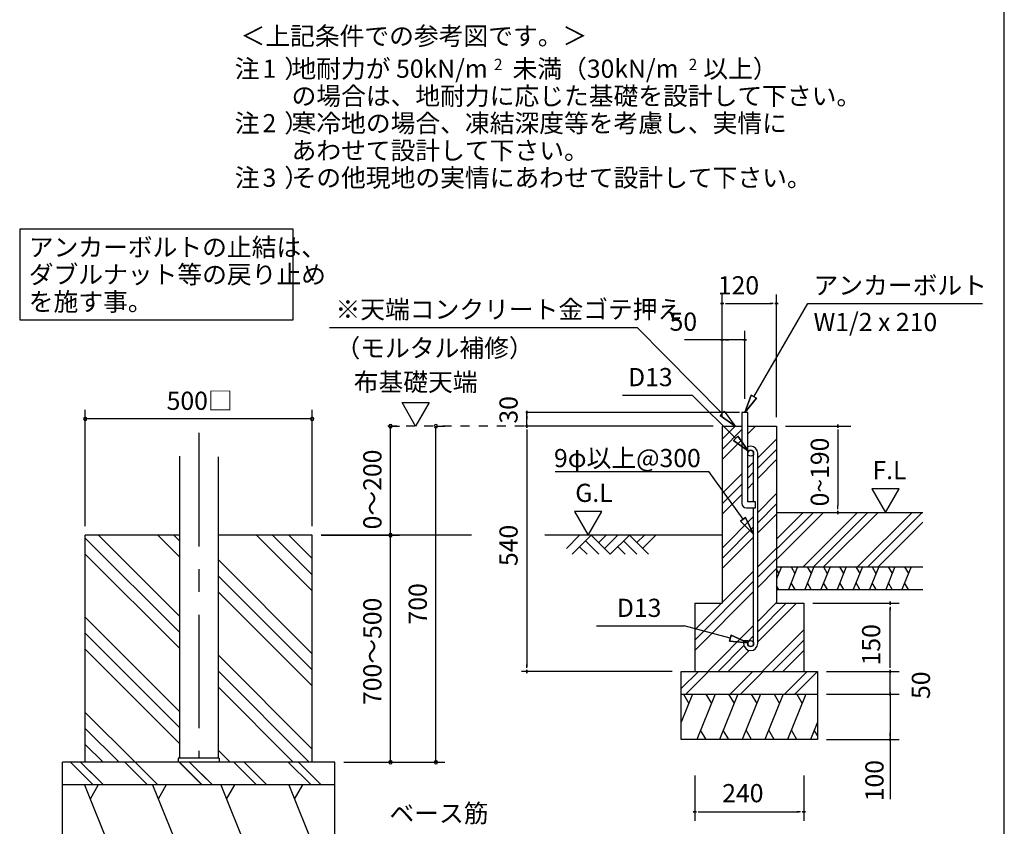
# Model space of a CAD drawing. Extents: x 868 to 32764, y 362 to 22484.
# Drawn here: x 24086 to 32764, y 4100 to 11203 of the extents above; entities that cross this region are included whole.
import ezdxf
from ezdxf.enums import TextEntityAlignment as Align

# ---------------------------------------------------------------- set-up
doc = ezdxf.new("R2010")
doc.units = 0
doc.header["$LTSCALE"] = 80
doc.header["$MEASUREMENT"] = 0
doc.linetypes.add('CENTER2', pattern=[20, 12.5, -2.5, 2.5, -2.5])
doc.linetypes.add('HIDE-M', pattern=[2, 1, -1])
doc.layers.get('0').update_dxf_attribs({"linetype": 'CONTINUOUS'})
for name, color, linetype in [('0-5', 7, 'CONTINUOUS'), ('0-6', 7, 'CONTINUOUS'), ('0-F', 7, 'CONTINUOUS'), ('1-後柱カバ-P', 3, 'CONTINUOUS'), ('2-0', 7, 'CONTINUOUS'), ('2-2', 7, 'CONTINUOUS'), ('HIKIDASHI', 6, 'CONTINUOUS'), ('SUNPOU', 4, 'CONTINUOUS'), ('WAKUSEN-01', 50, 'CONTINUOUS')]:
    doc.layers.add(name, color=color, linetype=linetype)
doc.styles.add('01', font='ROMANS', dxfattribs={"height": 3, "bigfont": 'BIGFONT'})
doc.styles.get("Standard").update_dxf_attribs({"font": 'txt', "bigfont": 'BIGFONT'})

msp = doc.modelspace()

# ---------------------------------------------------------------- linework, layer by layer
at = {"linetype": 'HIDE-M'}
msp.add_line((28531.5, 7624), (27253.2, 7624), dxfattribs=at)
at = {"color": 0, "linetype": 'ByBlock'}
for centre, start, end in [((24664.1, 7687.3), 0, 180), ((24664.1, 7687.3), 180, 0), ((26664.1, 7687.3), 0, 180), ((26664.1, 7687.3), 180, 0), ((27354.5, 7624), 90, 270), ((27354.5, 7624), 270, 90), ((27754.5, 7624), 90, 270), ((27754.5, 7624), 270, 90), ((27354.5, 6664), 90, 270), ((27354.5, 6664), 90, 270), ((27354.5, 6664), 270, 90), ((27354.5, 6664), 270, 90), ((27354.5, 4664), 90, 270), ((27354.5, 4664), 270, 90), ((27754.5, 4664), 90, 270), ((27754.5, 4664), 270, 90)]:
    msp.add_arc(centre, 15, start, end, dxfattribs=at)
at = {"layer": '0-5', "color": 4, "linetype": 'Continuous'}
for p, q in [((27575.6, 7624), (27455.6, 7831.9)), ((27455.6, 7831.9), (27695.6, 7831.9)), ((27695.6, 7831.9), (27575.6, 7624))]:
    msp.add_line(p, q, dxfattribs=at)
at = {"layer": '0-6', "color": 6, "linetype": 'Continuous'}
msp.add_line((26818, 8492.2), (29528.4, 8492.2), dxfattribs=at)
at = {"layer": '0-F', "color": 6, "linetype": 'Continuous'}
for p, q in [((30277.1, 7736.7), (29528.4, 8492.2)), ((30258.3, 7717.8), (30295.9, 7755.7)), ((30295.9, 7755.7), (30258.3, 7717.8)), ((30295.9, 7755.7), (30390.7, 7624)), ((30258.3, 7717.8), (30390.7, 7624)), ((30390.7, 7624), (30258.3, 7717.8)), ((28805, 7224.3), (30160, 7224.3)), ((30756.7, 6449), (31171.7, 6864)), ((30756.7, 6539.5), (31081.2, 6864)), ((30756.7, 6630), (30990.7, 6864)), ((30990.7, 6384), (31470.7, 6864)), ((31081.2, 6384), (31561.2, 6864)), ((31171.7, 6384), (31651.7, 6864)), ((31470.7, 6384), (31950.7, 6864)), ((31561.2, 6384), (32041.2, 6864)), ((31651.7, 6384), (32045.1, 6777.4))]:
    msp.add_line(p, q, dxfattribs=at)
at = {"layer": '0-F', "color": 4, "linetype": 'Continuous'}
for p, q in [((31297.8, 7609), (31297.8, 7639)), ((31297.8, 7639), (31297.8, 7609)), ((30836.7, 7624), (31412.8, 7624)), ((31297.8, 7594), (31297.8, 7564)), ((31297.8, 7584), (31297.8, 6924)), ((31836.6, 7071.7), (31596.8, 7071.7)), ((31596.8, 7071.7), (31716.7, 6864)), ((31716.7, 6864), (31836.6, 7071.7)), ((31297.8, 6894), (31297.8, 6924)), ((31297.8, 6879), (31297.8, 6849)), ((31297.8, 6849), (31297.8, 6879))]:
    msp.add_line(p, q, dxfattribs=at)
at = {"layer": '0-F', "color": 3, "linetype": 'Continuous'}
for p, q in [((30756.7, 6864), (32045.1, 6864)), ((30756.7, 6384), (32045.1, 6384)), ((30756.7, 6184), (32045.1, 6184))]:
    msp.add_line(p, q, dxfattribs=at)
at = {"layer": '0-F', "color": 2, "linetype": 'Continuous'}
for p, q in [((30799.6, 6384), (30756.7, 6278)), ((30756.7, 6357.6), (30775.6, 6324.8)), ((30942.4, 6384), (30861.6, 6184)), ((30884.3, 6384), (30918.5, 6324.8)), ((31085.3, 6384), (31004.5, 6184)), ((31027.2, 6384), (31061.4, 6324.8)), ((31228.1, 6384), (31147.3, 6184)), ((31170, 6384), (31204.2, 6324.8)), ((31371, 6384), (31290.2, 6184)), ((31312.9, 6384), (31347.1, 6324.8)), ((31513.8, 6384), (31433, 6184)), ((31455.7, 6384), (31489.9, 6324.8)), ((31656.7, 6384), (31575.9, 6184)), ((31598.6, 6384), (31632.8, 6324.8)), ((31799.6, 6384), (31718.7, 6184)), ((31741.4, 6384), (31775.6, 6324.8)), ((31942.4, 6384), (31861.6, 6184)), ((31884.3, 6384), (31918.5, 6324.8)), ((30776.9, 6184), (30756.7, 6218.9)), ((30919.7, 6184), (30885.5, 6243.2)), ((31062.6, 6184), (31028.4, 6243.2)), ((31205.4, 6184), (31171.2, 6243.2)), ((31348.3, 6184), (31314.1, 6243.2)), ((31491.1, 6184), (31457, 6243.2)), ((31634, 6184), (31599.8, 6243.2)), ((31776.9, 6184), (31742.7, 6243.2)), ((31919.7, 6184), (31885.5, 6243.2))]:
    msp.add_line(p, q, dxfattribs=at)
at = {"layer": '1-後柱カバ-P'}
for p, q in [((25494.1, 7359.5), (25494.1, 4700)), ((25834.1, 7354.2), (25834.1, 4700)), ((25484.1, 4700), (25484.1, 4664)), ((25844.1, 4700), (25484.1, 4700)), ((25834.1, 4700), (25494.1, 4700)), ((25844.1, 4700), (25844.1, 4664)), ((25844.1, 4664), (25484.1, 4664)), ((25844.1, 4664), (25484.1, 4664))]:
    msp.add_line(p, q, dxfattribs=at)
at = {"layer": '2-0', "color": 4, "linetype": 'Continuous'}
for p, q in [((30276.7, 7704), (30276.7, 8784)), ((30756.7, 7704), (30756.7, 8784)), ((30291.7, 8704), (30261.7, 8704)), ((30261.7, 8704), (30291.7, 8704)), ((30306.7, 8704), (30336.7, 8704)), ((30316.7, 8704), (30716.7, 8704)), ((30726.7, 8704), (30696.7, 8704)), ((30741.7, 8704), (30771.7, 8704)), ((30771.7, 8704), (30741.7, 8704)), ((30276.7, 7704), (30276.7, 8464)), ((30476.7, 7864), (30476.7, 8464)), ((30276.7, 8384), (29944.7, 8384)), ((30291.7, 8384), (30261.7, 8384)), ((30261.7, 8384), (30291.7, 8384)), ((30476.7, 8384), (30276.7, 8384)), ((30306.7, 8384), (30336.7, 8384)), ((30446.7, 8384), (30416.7, 8384)), ((30461.7, 8384), (30491.7, 8384)), ((30491.7, 8384), (30461.7, 8384)), ((30430.7, 7744), (28547.9, 7744)), ((28554.5, 7729), (28554.5, 7759)), ((28554.5, 7759), (28554.5, 7729)), ((28554.5, 7624), (28554.5, 7744)), ((28554.5, 7714), (28554.5, 7684)), ((28554.5, 7609), (28554.5, 7639)), ((28554.5, 7639), (28554.5, 7609)), ((30196.7, 7624), (28538, 7624)), ((28554.5, 7594), (28554.5, 7564)), ((28554.5, 7584), (28554.5, 5504)), ((30196.7, 7624), (29142.6, 7624)), ((29217.2, 6871.8), (28977.3, 6871.8)), ((28977.3, 6871.8), (29097.3, 6664)), ((29097.3, 6664), (29217.2, 6871.8)), ((31756.7, 6049), (31756.7, 6079)), ((31756.7, 6079), (31756.7, 6049)), ((31076.7, 6064), (31836.7, 6064)), ((31756.7, 6034), (31756.7, 6004)), ((31756.7, 5504), (31756.7, 6024)), ((28554.5, 5494), (28554.5, 5524)), ((28554.5, 5479), (28554.5, 5449)), ((28554.5, 5449), (28554.5, 5479)), ((31756.7, 5504), (31756.7, 5544)), ((31756.7, 5494), (31756.7, 5524)), ((31756.7, 5494), (31756.7, 5524)), ((31756.7, 5479), (31756.7, 5449)), ((31756.7, 5449), (31756.7, 5479)), ((31756.7, 5479), (31756.7, 5449)), ((31756.7, 5449), (31756.7, 5479)), ((29836.7, 5464), (28508.3, 5464)), ((31196.7, 5464), (31836.7, 5464)), ((31196.7, 5464), (31836.7, 5464)), ((31756.7, 5264), (31756.7, 5464)), ((31756.7, 5304), (31756.7, 5344)), ((31756.7, 5294), (31756.7, 5324)), ((31196.7, 5264), (31836.7, 5264)), ((31196.7, 5264), (31836.7, 5264)), ((31756.7, 5249), (31756.7, 5279)), ((31756.7, 5279), (31756.7, 5249)), ((31756.7, 5279), (31756.7, 5249)), ((31756.7, 5249), (31756.7, 5279)), ((31756.7, 5264), (31756.7, 4340.1)), ((31756.7, 5234), (31756.7, 5204)), ((31756.7, 5224), (31756.7, 5184)), ((31196.7, 4864), (31836.7, 4864)), ((31756.7, 4894), (31756.7, 4924)), ((31756.7, 4879), (31756.7, 4849)), ((31756.7, 4849), (31756.7, 4879)), ((30036.7, 4547.4), (30036.7, 4147.4)), ((30996.7, 4547.4), (30996.7, 4147.4)), ((30051.7, 4227.4), (30021.7, 4227.4)), ((30021.7, 4227.4), (30051.7, 4227.4)), ((30066.7, 4227.4), (30096.7, 4227.4)), ((30076.7, 4227.4), (30956.7, 4227.4)), ((30966.7, 4227.4), (30936.7, 4227.4)), ((30981.7, 4227.4), (31011.7, 4227.4)), ((31011.7, 4227.4), (30981.7, 4227.4))]:
    msp.add_line(p, q, dxfattribs=at)
at = {"layer": '2-0', "color": 6, "linetype": 'Continuous'}
for p, q in [((30556.7, 7882.6), (31031, 8704)), ((31031, 8704), (32570.5, 8704)), ((29398.5, 7895.8), (30014.3, 7895.8)), ((30396.8, 7516.1), (30014.3, 7895.8)), ((30533.6, 7895.9), (30476.7, 7744)), ((30476.7, 7744), (30533.6, 7895.9)), ((30533.6, 7895.9), (30476.7, 7744)), ((30476.7, 7744), (30579.8, 7869.2)), ((30579.8, 7869.2), (30476.7, 7744)), ((30579.8, 7869.2), (30476.7, 7744)), ((30533.6, 7895.9), (30579.8, 7869.2)), ((30579.8, 7869.2), (30533.6, 7895.9)), ((30276.7, 7510), (30390.7, 7624)), ((30276.7, 7419.5), (30450.7, 7593.5)), ((30502.7, 7555), (30571.7, 7624)), ((30276.7, 7329), (30450.7, 7503)), ((30378, 7497.2), (30415.6, 7535.1)), ((30415.6, 7535.1), (30378, 7497.2)), ((30378, 7497.2), (30510.3, 7403.4)), ((30510.3, 7403.4), (30378, 7497.2)), ((30378, 7497.2), (30510.3, 7403.4)), ((30510.3, 7403.4), (30415.6, 7535.1)), ((30415.6, 7535.1), (30510.3, 7403.4)), ((30415.6, 7535.1), (30510.3, 7403.4)), ((30590.7, 7344), (30756.7, 7510)), ((30590.7, 7253.5), (30756.7, 7419.5)), ((30502.7, 7256), (30554.7, 7308)), ((30590.7, 7163), (30756.7, 7329)), ((30461.5, 6803.8), (30160, 7224.3)), ((30276.7, 7030), (30450.7, 7204)), ((30502.7, 7165.5), (30554.7, 7217.5)), ((30502.7, 7075), (30554.7, 7127)), ((30276.7, 6939.5), (30450.7, 7113.5)), ((30590.7, 6864), (30756.7, 7030)), ((30276.7, 6849), (30450.7, 7023)), ((30590.7, 6773.5), (30756.7, 6939.5)), ((30276.7, 6550), (30554.7, 6828)), ((30483.1, 6819.3), (30439.8, 6788.2)), ((30439.8, 6788.2), (30483.1, 6819.3)), ((30554.7, 6673.7), (30439.8, 6788.2)), ((30439.8, 6788.2), (30554.7, 6673.7)), ((30439.8, 6788.2), (30554.7, 6673.7)), ((30483.1, 6819.3), (30554.7, 6673.7)), ((30554.7, 6673.7), (30483.1, 6819.3)), ((30483.1, 6819.3), (30554.7, 6673.7)), ((30590.7, 6683), (30756.7, 6849)), ((30276.7, 6459.5), (30554.7, 6737.5)), ((24664.1, 6638.7), (25494.1, 5808.7)), ((24780.1, 6664), (25494.1, 5950.1)), ((25303.6, 6664), (25494.1, 6473.5)), ((25445, 6664), (25494.1, 6614.9)), ((26174.2, 6664), (26664.1, 6174.1)), ((26315.6, 6664), (26664.1, 6315.5)), ((26457, 6664), (26664.1, 6457)), ((28066.7, 6664), (26744.1, 6664)), ((30276.7, 6664), (28715.9, 6664)), ((28904.4, 6546.9), (29021.4, 6664)), ((28955.3, 6496), (29123.3, 6664)), ((29072.4, 6613.1), (29189.4, 6496)), ((29123.3, 6664), (29291.3, 6496)), ((29189.4, 6597.8), (29255.6, 6664)), ((29240.4, 6546.9), (29357.4, 6664)), ((29291.3, 6496), (29459.3, 6664)), ((29408.4, 6613.1), (29525.5, 6496)), ((29459.3, 6664), (29627.3, 6496)), ((29525.5, 6597.8), (29591.6, 6664)), ((29576.4, 6546.9), (29693.4, 6664)), ((30276.7, 6369), (30554.7, 6647)), ((29021.4, 6562.2), (29087.6, 6496)), ((29357.4, 6562.2), (29423.6, 6496)), ((30590.7, 6384), (30756.7, 6550)), ((24664.1, 6497.2), (25494.1, 5667.2)), ((25834.1, 6448.5), (26664.1, 5618.5)), ((30590.7, 6293.5), (30756.7, 6459.5)), ((30036.7, 5830), (30554.7, 6348)), ((30590.7, 6203), (30756.7, 6369)), ((25834.1, 6307.1), (26664.1, 5477.1)), ((30036.7, 5739.5), (30554.7, 6257.5)), ((25834.1, 6165.7), (26664.1, 5335.7)), ((30036.7, 5649), (30554.7, 6167)), ((30590.7, 5904), (30756.7, 6070)), ((30590.7, 5813.5), (30841.2, 6064)), ((30590.7, 5723), (30931.7, 6064)), ((24664.1, 5941.6), (25494.1, 5111.6)), ((29171, 5863.9), (29942.5, 5863.9)), ((30348.9, 5756.6), (29942.5, 5863.9)), ((30150.7, 5464), (30554.7, 5868)), ((30630.7, 5464), (30996.7, 5830)), ((24664.1, 5800.2), (25494.1, 4970.2)), ((30342.1, 5730.8), (30355.7, 5782.4)), ((30355.7, 5782.4), (30342.1, 5730.8)), ((30342.1, 5730.8), (30503.6, 5715.8)), ((30503.6, 5715.8), (30342.1, 5730.8)), ((30342.1, 5730.8), (30503.6, 5715.8)), ((30503.6, 5715.8), (30355.7, 5782.4)), ((30355.7, 5782.4), (30503.6, 5715.8)), ((30355.7, 5782.4), (30503.6, 5715.8)), ((30502.7, 5725.5), (30554.7, 5777.5)), ((30721.2, 5464), (30996.7, 5739.5)), ((24664.1, 5658.8), (25494.1, 4828.8)), ((30241.2, 5464), (30469.1, 5691.9)), ((30331.7, 5464), (30516, 5648.3)), ((30811.7, 5464), (30996.7, 5649)), ((25834.1, 5610.1), (26664.1, 4780.1)), ((25834.1, 5468.7), (26638.7, 4664)), ((29916.7, 5313.2), (30067.5, 5464)), ((29958, 5264), (30158, 5464)), ((30347.5, 5264), (30547.5, 5464)), ((30438, 5264), (30638, 5464)), ((30827.5, 5264), (31027.5, 5464)), ((30918, 5264), (31116.7, 5462.7)), ((25834.1, 5327.2), (26497.3, 4664)), ((24664.1, 5103.2), (25103.3, 4664)), ((24664.1, 4961.8), (24961.8, 4664)), ((24664.1, 4820.3), (24820.4, 4664)), ((25834.1, 4771.6), (25941.7, 4664)), ((24732.7, 4465.3), (24532.7, 4665.3)), ((24734, 4464), (24534, 4664)), ((24824.5, 4464), (24623.2, 4665.3)), ((24774, 4514.5), (24623.2, 4665.3)), ((25214, 4464), (25012.7, 4665.3)), ((25304.5, 4464), (25103.2, 4665.3)), ((25692.7, 4465.3), (25492.7, 4665.3)), ((25694, 4464), (25494, 4664)), ((25784.6, 4464), (25583.2, 4665.3)), ((25734, 4514.5), (25583.2, 4665.3)), ((26174, 4464), (25972.7, 4665.3)), ((26264.6, 4464), (26063.2, 4665.3)), ((26654, 4464), (26452.7, 4665.3)), ((26654, 4464), (26452.7, 4665.3)), ((26744.6, 4464), (26543.2, 4665.3)), ((26694, 4514.5), (26543.2, 4665.3)), ((26744.5, 4464), (26544.6, 4664))]:
    msp.add_line(p, q, dxfattribs=at)
at = {"layer": '2-0', "color": 3, "linetype": 'Continuous'}
for p, q in [((30450.7, 7744), (30450.7, 6944)), ((30502.7, 7744), (30450.7, 7744)), ((30502.7, 6956), (30502.7, 7744)), ((30276.7, 7624), (30276.7, 6064)), ((30276.7, 7624), (30450.7, 7624)), ((30502.7, 7624), (30756.7, 7624)), ((30756.7, 7624), (30756.7, 6064)), ((30554.7, 6956), (30554.7, 7385)), ((30590.7, 5709), (30590.7, 7385)), ((30570.7, 6956), (30502.7, 6956)), ((30570.7, 6904), (30570.7, 6956)), ((30490.7, 6904), (30570.7, 6904)), ((30554.7, 5709), (30554.7, 6904)), ((25494.1, 6664), (24664.1, 6664)), ((24664.1, 4664), (24664.1, 6664)), ((26664.1, 6664), (25834.1, 6664)), ((26664.1, 4664), (26664.1, 6664)), ((30036.7, 6064), (30276.7, 6064)), ((30036.7, 6064), (30036.7, 5464)), ((30756.7, 6064), (30996.7, 6064)), ((30996.7, 6064), (30996.7, 5464)), ((30466.7, 5735), (30502.7, 5735)), ((30466.7, 5735), (30466.7, 5709)), ((30502.7, 5735), (30502.7, 5709)), ((29916.7, 5464), (31116.7, 5464)), ((29916.7, 4864), (29916.7, 5464)), ((31116.7, 5464), (31116.7, 4864)), ((29916.7, 5264), (31116.7, 5264)), ((31116.7, 4864), (29916.7, 4864)), ((26864.1, 4664), (24464.1, 4664)), ((24464.1, 3864), (24464.1, 4664)), ((26864.1, 3864), (26864.1, 4664)), ((26864.1, 4464), (24464.1, 4464))]:
    msp.add_line(p, q, dxfattribs=at)
at = {"layer": '2-0', "color": 6, "linetype": 'CENTER2'}
msp.add_line((25664.1, 7563.6), (25664.1, 4700), dxfattribs=at)
at = {"layer": '2-0', "color": 2, "linetype": 'Continuous'}
for p, q in [((30016.8, 5264), (29916.7, 5016.3)), ((29935.4, 5264), (29983.3, 5181.1)), ((30215.7, 5264), (30054.1, 4864)), ((30134.3, 5264), (30182.2, 5181.1)), ((30415.7, 5264), (30254.1, 4864)), ((30334.3, 5264), (30382.2, 5181.1)), ((30615.7, 5264), (30454.1, 4864)), ((30534.3, 5264), (30582.2, 5181.1)), ((30815.7, 5264), (30654.1, 4864)), ((30734.3, 5264), (30782.2, 5181.1)), ((31015.7, 5264), (30854.1, 4864)), ((30934.4, 5264), (30982.2, 5181.1)), ((30135.4, 4864), (30087.6, 4946.9)), ((30335.4, 4864), (30287.6, 4946.9)), ((30535.4, 4864), (30487.6, 4946.9)), ((30735.4, 4864), (30687.6, 4946.9)), ((30935.4, 4864), (30887.6, 4946.9)), ((31116.7, 5016.3), (31055.1, 4864)), ((31116.7, 4898.3), (31088.6, 4946.9)), ((24657.7, 4464), (24900.2, 3864)), ((24778.1, 4464), (24706.4, 4339.6)), ((25257.7, 4464), (25500.2, 3864)), ((25378.1, 4464), (25306.4, 4339.6)), ((25857.7, 4464), (26100.2, 3864)), ((25978.1, 4464), (25906.4, 4339.6)), ((26457.7, 4464), (26700.2, 3864)), ((26578.1, 4464), (26506.4, 4339.6))]:
    msp.add_line(p, q, dxfattribs=at)
at = {"layer": '2-0', "color": 3, "linetype": 'Continuous'}
for centre in [(30528.7, 7385), (30528.7, 5709)]:
    msp.add_circle(centre, 26, dxfattribs=at)
for centre, radius, start, end in [((30528.7, 7385), 62, 90, 114.79385), ((30528.7, 7385), 26, 90, 180), ((30528.7, 7385), 62, 359.95877, 90), ((30528.7, 7385), 26, 0.11467, 90), ((30490.7, 6944), 40, 180, 270), ((30528.7, 5709), 62, 180, 270), ((30528.7, 5709), 26, 180, 270), ((30528.7, 5709), 26, 270, 0), ((30528.7, 5709), 62, 270, 0)]:
    msp.add_arc(centre, radius, start, end, dxfattribs=at)
at = {"layer": 'HIKIDASHI'}
for p, q in [((26496.8, 9359.6), (24086.1, 9359.6)), ((24086.1, 9359.6), (24086.1, 8559.6)), ((26496.8, 8559.6), (26496.8, 9359.6)), ((24086.1, 8559.6), (26496.8, 8559.6))]:
    msp.add_line(p, q, dxfattribs=at)
at = {"layer": 'SUNPOU', "color": 4, "linetype": 'Continuous'}
for p, q in [((24664.1, 6744), (24664.1, 7767.3)), ((26664.1, 6744), (26664.1, 7767.3)), ((26664.1, 7687.3), (24664.1, 7687.3)), ((27333.2, 7624), (27434.5, 7624)), ((27354.5, 6664), (27354.5, 7624)), ((27754.5, 7624), (27834.5, 7624)), ((27754.5, 4664), (27754.5, 7624)), ((26744.1, 6664), (27434.5, 6664)), ((26744.1, 6664), (27434.5, 6664)), ((27354.5, 4664), (27354.5, 6664)), ((26944.1, 4664), (27834.5, 4664)), ((26944.1, 4664), (27434.5, 4664))]:
    msp.add_line(p, q, dxfattribs=at)
at = {"layer": 'WAKUSEN-01'}
msp.add_line((32764, 828), (32764, 22484), dxfattribs=at)

# ---------------------------------------------------------------- texts
at = {"color": 7, "linetype": 'Continuous'}
msp.add_text('500□', height=160, dxfattribs=at).set_placement((25381.4, 7767.3))
for s, p in [('0～200', (27274.5, 6714.7)), ('700', (27674.5, 5877.3)), ('700～500', (27274.5, 5168))]:
    msp.add_text(s, height=160, rotation=90, dxfattribs=at).set_placement(p)
at = {"layer": '0-5', "color": 7, "linetype": 'Continuous'}
msp.add_text('布基礎天端', height=160, dxfattribs=at).set_placement((27576, 7991.9), align=Align.MIDDLE)
at = {"layer": '0-6', "color": 7, "linetype": 'Continuous'}
for s, p in [('※天端コンクリート金ゴテ押え', (26869.7, 8572.2)), ('（モルタル補修）', (26869.7, 8231.8))]:
    msp.add_text(s, height=160, dxfattribs=at).set_placement(p)
at = {"layer": '0-F', "color": 7, "linetype": 'Continuous'}
for s, p in [('地耐力が 50kN/m\u3000未満（30kN/m\u3000以上）', (26481.3, 10691.9)), ('あわせて設計して下さい。', (26482.3, 9971.9)), ('9φ以上@300', (28795.2, 7262.9)), ('F.L', (31602.1, 7156.6))]:
    msp.add_text(s, height=160, dxfattribs=at).set_placement(p)
for s, height, rotation, p in [('2', 100, 0.00283, (28266.2, 10759)), ('2', 100, 0.00283, (29982.1, 10759)), ('注\u3000）', 160, 0.00047, (25981.6, 10211.9)), ('2', 160, 0.00283, (26226.5, 10211.9)), ('寒冷地の場合、凍結深度等を考慮し、実情に', 160, 0.00007, (26482.3, 10211.9)), ('注\u3000）', 160, 0.00047, (25981.6, 9731.9)), ('3', 160, 0.00283, (26226.5, 9731.9)), ('その他現地の実情にあわせて設計して下さい。', 160, 0.00007, (26482.3, 9731.9)), ('0~190', 160, 90, (31217.8, 6917.1))]:
    msp.add_text(s, height=height, rotation=rotation, dxfattribs=at).set_placement(p)
at = {"layer": '2-0', "color": 7, "linetype": 'Continuous'}
for s, rotation, p in [('＜上記条件での参考図です。＞', 0.00015, (26032.6, 10980.2)), ('30', 90, (28474.5, 7646.4)), ('540', 90, (28474.5, 6391.6)), ('150', 90, (31670.5, 5516.9)), ('50', 90, (32108.8, 5221)), ('100', 90, (31699.6, 4320.3))]:
    msp.add_text(s, height=160, rotation=rotation, dxfattribs=at).set_placement(p)
for s, p in [('120', (30239.3, 8784)), ('アンカーボルト', (31082.7, 8784)), ('50', (29814, 8464)), ('W1/2 x 210', (31082.7, 8460.8)), ('D13', (29448, 7975.8)), ('G.L', (28982.7, 6956.6)), ('D13', (29349.1, 5943.9)), ('240', (30277.9, 4311.8))]:
    msp.add_text(s, height=160, dxfattribs=at).set_placement(p)
at = {"layer": '2-2', "color": 7, "linetype": 'Continuous'}
for s, rotation, p in [('注\u3000）', 0.00094, (25981.6, 10691.9)), ('1', 0.00213, (26226.5, 10691.9)), ('の場合は、地耐力に応じた基礎を設計して下さい。', 0.00006, (26482.3, 10451.9))]:
    msp.add_text(s, height=160, rotation=rotation, dxfattribs=at).set_placement(p)
at = {"layer": 'HIKIDASHI', "style": '01'}
for s, p in [('アンカーボルトの止結は、', (24166.1, 9119.6)), ('ダブルナット等の戻り止め', (24166.1, 8879.6)), ('を施す事。', (24166.1, 8639.6))]:
    msp.add_text(s, height=160, dxfattribs=at).set_placement(p)
at = {"layer": 'SUNPOU', "style": '01'}
msp.add_text('ベース筋', height=160, dxfattribs=at).set_placement((27781.8, 4193.7), align=Align.MIDDLE)

doc.saveas('drawing.dxf')
